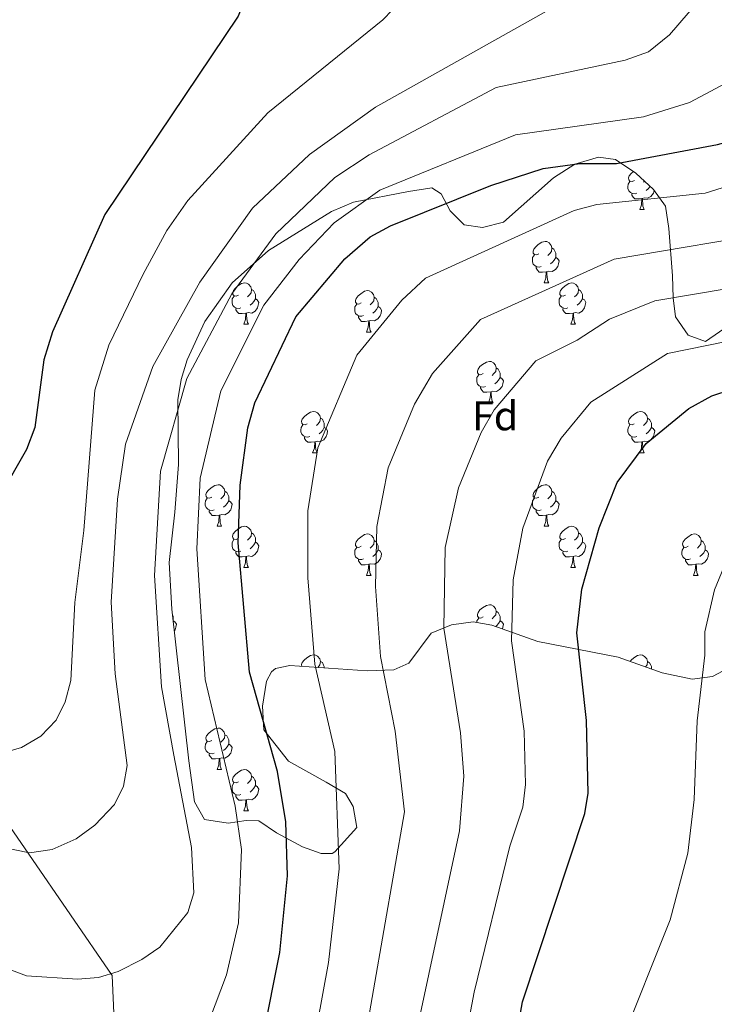
# Model space of a CAD drawing. Units: metres. Extents: x 585951 to 590444, y 4740143 to 4743170.
# Drawn here: x 587782 to 587951, y 4742213 to 4742451 of the extents above; entities that cross this region are included whole.
import ezdxf
from ezdxf.enums import TextEntityAlignment as Align

# ---------------------------------------------------------------- set-up
doc = ezdxf.new("R2010")
doc.units = ezdxf.units.M
doc.header["$MEASUREMENT"] = 0
for name, color, linetype, lineweight in [('Level 20', 19, 'Continuous', 0), ('Level 35', 92, 'Continuous', 0), ('Level 36', 19, 'Continuous', 40), ('Level 37', 92, 'Continuous', 0), ('Level 4', 36, 'Continuous', 30), ('Level 5', 36, 'Continuous', 0)]:
    doc.layers.add(name, color=color, linetype=linetype, lineweight=lineweight)
doc.styles.add('Arial', font='ARIAL.TTF', dxfattribs={"height": 0.2})

msp = doc.modelspace()

# ---------------------------------------------------------------- linework, layer by layer
at = {"layer": 'Level 20', "color": 19, "linetype": 'Continuous', "lineweight": 0, "ltscale": 0.5}
msp.add_polyline3d([(587785.13, 4742548.33, 1127.41), (587771.35, 4742485.46, 1129.48), (587764.45, 4742445.79, 1130.16), (587757.4, 4742410.88, 1130.58), (587749.91, 4742376.93, 1130.44), (587743.94, 4742353.2, 1129.75), (587736.91, 4742317.35, 1126.44), (587754.22, 4742293.27, 1123), (587804.87, 4742219.73, 1109.35), (587806.31, 4742187.04, 1105.36), (587807.17, 4742142.12, 1102.74), (587808.61, 4742094.77, 1098.19), (587809.46, 4742028.92, 1096.54), (587811.3, 4741984.25, 1094.61), (587812.15, 4741943.19, 1092.26), (587816.22, 4741838.42, 1081.52), (587798.57, 4741807.7, 1079.03), (587782.9, 4741787.34, 1073.11), (587773.59, 4741790.19, 1071.87)], dxfattribs=at)
at = {"layer": 'Level 35', "color": 92, "linetype": 'Continuous', "lineweight": 0, "ltscale": 0.5}
for points in [[(587833.94, 4742387.69, 1111.42), (587842.79, 4742395.56, 1109.08), (587858.03, 4742404.98, 1105.33), (587863.43, 4742407.2, 1104.39), (587876.73, 4742409.84, 1102.46), (587882.43, 4742410.74, 1100.53), (587884.67, 4742409.23, 1098.19), (587886.87, 4742405.13, 1096.68), (587890.25, 4742401.75, 1095.3), (587894.65, 4742401.07, 1094.61), (587899.75, 4742402.41, 1094.33), (587911.91, 4742413.12, 1097.49), (587917.1, 4742416.44, 1098.18), (587922.81, 4742418.17, 1098.74), (587926.96, 4742417.56, 1098.74), (587931.89, 4742414.27, 1096.26), (587936.17, 4742410.27, 1095.02), (587939.07, 4742406.24, 1094.1), (587939.88, 4742400.84, 1090.06), (587940.77, 4742389.36, 1085.65), (587940.93, 4742384.05, 1082.2), (587941.49, 4742379.43, 1080.3), (587944.6, 4742374.99, 1079.72), (587948.77, 4742373.47, 1080.28), (587959.24, 4742380.63, 1080.41)], [(587950.51, 4742292.25, 1070.08), (587945.55, 4742291.58, 1070.73), (587938.24, 4742293.12, 1071.73), (587927.59, 4742296.91, 1072.7), (587908.11, 4742300.77, 1075.59), (587896.94, 4742304.73, 1078.48), (587892.41, 4742305.52, 1080.46), (587887.16, 4742304.75, 1082.26), (587882.2, 4742302.79, 1083.22), (587876.83, 4742295.51, 1085.51), (587873.15, 4742293.85, 1086.48), (587866.7, 4742293.61, 1089.1), (587847.97, 4742294.88, 1093.5), (587844.47, 4742294.18, 1097.16), (587843.49, 4742293.4, 1098.6), (587842.33, 4742291.13, 1100.4), (587841.36, 4742285.09, 1101.08), (587841.65, 4742279.34, 1100.81), (587847.62, 4742271.76, 1098.47), (587856.8, 4742266.66, 1095.85), (587861.45, 4742263.89, 1093.37), (587863.28, 4742260.74, 1092.95), (587864.23, 4742255.63, 1092.95), (587858.91, 4742249.74, 1094.77), (587858.24, 4742249.36, 1095.02), (587855.53, 4742249.35, 1096.4), (587851, 4742250.95, 1097.76), (587844.73, 4742254.37, 1099.02), (587840.43, 4742257.26, 1100.95), (587837.35, 4742257.34, 1104.89), (587832.96, 4742256.71, 1107.49), (587827.25, 4742257.59, 1108.98), (587824.81, 4742261.86, 1109.49), (587823.45, 4742271.84, 1109.53), (587819.32, 4742308.6, 1107.42), (587818.72, 4742319.86, 1107.92), (587820.1, 4742332.1, 1109.9), (587820.99, 4742343.63, 1110.46), (587820.79, 4742359.33, 1110.39), (587821.63, 4742364.23, 1110.71), (587823.03, 4742369.05, 1111.15), (587827.32, 4742378.32, 1111.88), (587833.94, 4742387.69, 1111.42)], [(587955.5, 4742294.89, 1069.25), (587950.51, 4742292.25, 1070.08)]]:
    msp.add_polyline3d(points, dxfattribs=at)
at = {"layer": 'Level 36', "color": 92, "linetype": 'Continuous', "lineweight": 0}
for points in [[(587931.52, 4742412.52, 0.01), (587930.99, 4742412.26, 0.01), (587930.46, 4742412.31, 0.01), (587930.19, 4742412.68, 0.01), (587930.14, 4742413.11, 0.01), (587930.3, 4742413.63, 0.01), (587930.78, 4742414.22, 0.01), (587931.31, 4742414.67, 0.01)], [(587932.1, 4742409.44, 0.01), (587931.68, 4742409.28, 0.01), (587931.09, 4742409.34, 0.01), (587930.62, 4742409.55, 0.01), (587930.19, 4742409.98, 0.01), (587929.98, 4742410.56, 0.01), (587929.98, 4742410.98, 0.01), (587930.03, 4742411.57, 0.01), (587930.46, 4742412.26, 0.01)], [(587933.97, 4742412.33, 0.01), (587933.75, 4742412.1, 0.01)], [(587936.34, 4742410.03, 0.01), (587936.13, 4742409.39, 0.01), (587935.55, 4742408.65, 0.01), (587934.75, 4742408.17, 0.01), (587933.9, 4742408.28, 0.01), (587933.47, 4742408.15, 0.01)], [(587935.34, 4742411.05, 0.01), (587935.28, 4742410.93, 0.01), (587934.86, 4742410.45, 0.01), (587934.38, 4742410.03, 0.01)], [(587933.36, 4742408.15, 0.01), (587932.47, 4742408.06, 0.01), (587931.63, 4742408.06, 0.01), (587931.2, 4742408.49, 0.01), (587930.88, 4742408.97, 0.01), (587930.88, 4742409.28, 0.01)], [(587932.82, 4742405.46, 0.01), (587933.25, 4742406.62, 0.01), (587933.36, 4742408.15, 0.01), (587933.47, 4742408.15, 0.01), (587933.51, 4742407.56, 0.01), (587933.54, 4742406.88, 0.01), (587933.61, 4742406.26, 0.01), (587933.73, 4742405.86, 0.01), (587933.94, 4742405.46, 0.01)], [(587932.82, 4742405.46, 0.01), (587933.94, 4742405.46, 0.01)], [(587908.33, 4742394.75, 0.01), (587907.8, 4742394.49, 0.01), (587907.27, 4742394.54, 0.01), (587907, 4742394.91, 0.01), (587906.95, 4742395.34, 0.01), (587907.11, 4742395.86, 0.01), (587907.59, 4742396.45, 0.01), (587908.22, 4742396.98, 0.01), (587909.12, 4742397.57, 0.01), (587909.87, 4742397.73, 0.01), (587910.29, 4742397.67, 0.01), (587910.82, 4742397.36, 0.01), (587911.35, 4742396.77, 0.01), (587911.51, 4742396.13, 0.01), (587911.4, 4742395.28, 0.01), (587910.98, 4742394.75, 0.01), (587910.56, 4742394.33, 0.01)], [(587911.51, 4742396.13, 0.01), (587911.99, 4742395.82, 0.01), (587912.3, 4742395.18, 0.01), (587912.46, 4742394.86, 0.01), (587912.46, 4742394.28, 0.01), (587912.46, 4742393.85, 0.01), (587912.09, 4742393.16, 0.01), (587911.67, 4742392.68, 0.01), (587911.19, 4742392.26, 0.01)], [(587908.91, 4742391.67, 0.01), (587908.49, 4742391.51, 0.01), (587907.9, 4742391.57, 0.01), (587907.43, 4742391.78, 0.01), (587907, 4742392.21, 0.01), (587906.79, 4742392.79, 0.01), (587906.79, 4742393.21, 0.01), (587906.84, 4742393.8, 0.01), (587907.27, 4742394.49, 0.01)], [(587912.46, 4742393.85, 0.01), (587912.92, 4742393.6, 0.01), (587913.26, 4742392.99, 0.01), (587913.15, 4742392.26, 0.01), (587912.94, 4742391.62, 0.01), (587912.36, 4742390.88, 0.01), (587911.56, 4742390.4, 0.01), (587910.71, 4742390.51, 0.01), (587910.28, 4742390.38, 0.01)], [(587910.17, 4742390.38, 0.01), (587909.28, 4742390.29, 0.01), (587908.44, 4742390.29, 0.01), (587908.01, 4742390.72, 0.01), (587907.69, 4742391.2, 0.01), (587907.69, 4742391.51, 0.01)], [(587909.63, 4742387.69, 0.01), (587910.06, 4742388.85, 0.01), (587910.17, 4742390.38, 0.01), (587910.28, 4742390.38, 0.01), (587910.32, 4742389.79, 0.01), (587910.35, 4742389.11, 0.01), (587910.42, 4742388.49, 0.01), (587910.54, 4742388.09, 0.01), (587910.75, 4742387.69, 0.01)], [(587835.48, 4742384.72, 0.01), (587834.95, 4742384.45, 0.01), (587834.42, 4742384.51, 0.01), (587834.15, 4742384.88, 0.01), (587834.1, 4742385.31, 0.01), (587834.26, 4742385.83, 0.01), (587834.74, 4742386.42, 0.01), (587835.37, 4742386.95, 0.01), (587836.27, 4742387.53, 0.01), (587837.02, 4742387.69, 0.01), (587837.44, 4742387.64, 0.01), (587837.97, 4742387.33, 0.01), (587838.5, 4742386.74, 0.01), (587838.66, 4742386.1, 0.01), (587838.55, 4742385.25, 0.01), (587838.13, 4742384.72, 0.01), (587837.71, 4742384.29, 0.01)], [(587838.66, 4742386.1, 0.01), (587839.14, 4742385.79, 0.01), (587839.45, 4742385.15, 0.01), (587839.61, 4742384.83, 0.01), (587839.61, 4742384.25, 0.01), (587839.61, 4742383.82, 0.01), (587839.24, 4742383.13, 0.01), (587838.82, 4742382.65, 0.01), (587838.34, 4742382.23, 0.01)], [(587865.25, 4742382.81, 0.01), (587864.72, 4742382.55, 0.01), (587864.19, 4742382.6, 0.01), (587863.92, 4742382.97, 0.01), (587863.87, 4742383.4, 0.01), (587864.03, 4742383.92, 0.01), (587864.51, 4742384.51, 0.01), (587865.14, 4742385.04, 0.01), (587866.04, 4742385.63, 0.01), (587866.79, 4742385.79, 0.01), (587867.21, 4742385.73, 0.01), (587867.74, 4742385.42, 0.01), (587868.27, 4742384.83, 0.01), (587868.43, 4742384.19, 0.01), (587868.32, 4742383.34, 0.01), (587867.9, 4742382.81, 0.01), (587867.48, 4742382.39, 0.01)], [(587909.63, 4742387.69, 0.01), (587910.75, 4742387.69, 0.01)], [(587914.8, 4742384.72, 0.01), (587914.27, 4742384.45, 0.01), (587913.74, 4742384.51, 0.01), (587913.48, 4742384.88, 0.01), (587913.42, 4742385.3, 0.01), (587913.58, 4742385.82, 0.01), (587914.06, 4742386.42, 0.01), (587914.7, 4742386.95, 0.01), (587915.6, 4742387.53, 0.01), (587916.34, 4742387.69, 0.01), (587916.77, 4742387.64, 0.01), (587917.3, 4742387.32, 0.01), (587917.83, 4742386.74, 0.01), (587917.99, 4742386.1, 0.01), (587917.88, 4742385.25, 0.01), (587917.45, 4742384.72, 0.01), (587917.03, 4742384.29, 0.01)], [(587917.99, 4742386.1, 0.01), (587918.46, 4742385.78, 0.01), (587918.78, 4742385.14, 0.01), (587918.94, 4742384.82, 0.01), (587918.94, 4742384.24, 0.01), (587918.94, 4742383.82, 0.01), (587918.57, 4742383.13, 0.01), (587918.15, 4742382.65, 0.01), (587917.67, 4742382.23, 0.01)], [(587836.06, 4742381.64, 0.01), (587835.63, 4742381.48, 0.01), (587835.05, 4742381.54, 0.01), (587834.57, 4742381.75, 0.01), (587834.15, 4742382.17, 0.01), (587833.94, 4742382.76, 0.01), (587833.94, 4742383.18, 0.01), (587833.99, 4742383.77, 0.01), (587834.42, 4742384.45, 0.01)], [(587839.61, 4742383.82, 0.01), (587840.07, 4742383.57, 0.01), (587840.41, 4742382.95, 0.01), (587840.3, 4742382.23, 0.01), (587840.09, 4742381.59, 0.01), (587839.51, 4742380.85, 0.01), (587838.71, 4742380.37, 0.01), (587837.86, 4742380.47, 0.01), (587837.43, 4742380.35, 0.01)], [(587868.43, 4742384.19, 0.01), (587868.91, 4742383.88, 0.01), (587869.22, 4742383.24, 0.01), (587869.38, 4742382.92, 0.01), (587869.38, 4742382.34, 0.01), (587869.38, 4742381.91, 0.01), (587869.01, 4742381.22, 0.01), (587868.59, 4742380.74, 0.01), (587868.11, 4742380.32, 0.01)], [(587915.39, 4742381.64, 0.01), (587914.96, 4742381.48, 0.01), (587914.38, 4742381.54, 0.01), (587913.9, 4742381.75, 0.01), (587913.48, 4742382.17, 0.01), (587913.26, 4742382.76, 0.01), (587913.26, 4742383.18, 0.01), (587913.32, 4742383.76, 0.01), (587913.74, 4742384.45, 0.01)], [(587918.94, 4742383.82, 0.01), (587919.39, 4742383.57, 0.01), (587919.74, 4742382.95, 0.01), (587919.63, 4742382.23, 0.01), (587919.42, 4742381.59, 0.01), (587918.83, 4742380.85, 0.01), (587918.04, 4742380.37, 0.01), (587917.19, 4742380.47, 0.01), (587916.76, 4742380.34, 0.01)], [(587837.32, 4742380.35, 0.01), (587836.43, 4742380.26, 0.01), (587835.59, 4742380.26, 0.01), (587835.16, 4742380.69, 0.01), (587834.84, 4742381.17, 0.01), (587834.84, 4742381.48, 0.01)], [(587865.83, 4742379.73, 0.01), (587865.41, 4742379.57, 0.01), (587864.82, 4742379.63, 0.01), (587864.35, 4742379.84, 0.01), (587863.92, 4742380.27, 0.01), (587863.71, 4742380.85, 0.01), (587863.71, 4742381.27, 0.01), (587863.76, 4742381.86, 0.01), (587864.19, 4742382.55, 0.01)], [(587869.38, 4742381.91, 0.01), (587869.84, 4742381.66, 0.01), (587870.18, 4742381.05, 0.01), (587870.07, 4742380.32, 0.01), (587869.86, 4742379.68, 0.01), (587869.28, 4742378.94, 0.01), (587868.48, 4742378.46, 0.01), (587867.63, 4742378.57, 0.01), (587867.2, 4742378.44, 0.01)], [(587916.65, 4742380.34, 0.01), (587915.76, 4742380.26, 0.01), (587914.91, 4742380.26, 0.01), (587914.49, 4742380.69, 0.01), (587914.17, 4742381.16, 0.01), (587914.17, 4742381.48, 0.01)], [(587836.77, 4742377.66, 0.01), (587837.21, 4742378.82, 0.01), (587837.32, 4742380.35, 0.01), (587837.43, 4742380.35, 0.01), (587837.47, 4742379.76, 0.01), (587837.5, 4742379.07, 0.01), (587837.57, 4742378.46, 0.01), (587837.69, 4742378.06, 0.01), (587837.9, 4742377.66, 0.01)], [(587867.09, 4742378.44, 0.01), (587866.2, 4742378.35, 0.01), (587865.36, 4742378.35, 0.01), (587864.93, 4742378.78, 0.01), (587864.61, 4742379.26, 0.01), (587864.61, 4742379.57, 0.01)], [(587866.55, 4742375.75, 0.01), (587866.98, 4742376.91, 0.01), (587867.09, 4742378.44, 0.01), (587867.2, 4742378.44, 0.01), (587867.24, 4742377.85, 0.01), (587867.27, 4742377.17, 0.01), (587867.34, 4742376.55, 0.01), (587867.46, 4742376.15, 0.01), (587867.67, 4742375.75, 0.01)], [(587916.1, 4742377.66, 0.01), (587916.54, 4742378.82, 0.01), (587916.65, 4742380.34, 0.01), (587916.76, 4742380.34, 0.01), (587916.79, 4742379.76, 0.01), (587916.83, 4742379.07, 0.01), (587916.9, 4742378.46, 0.01), (587917.01, 4742378.06, 0.01), (587917.23, 4742377.66, 0.01)], [(587836.77, 4742377.66, 0.01), (587837.9, 4742377.66, 0.01)], [(587916.1, 4742377.66, 0.01), (587917.23, 4742377.66, 0.01)], [(587866.55, 4742375.75, 0.01), (587867.67, 4742375.75, 0.01)], [(587894.82, 4742365.67, 0.01), (587894.29, 4742365.41, 0.01), (587893.76, 4742365.46, 0.01), (587893.5, 4742365.83, 0.01), (587893.44, 4742366.26, 0.01), (587893.6, 4742366.78, 0.01), (587894.08, 4742367.37, 0.01), (587894.72, 4742367.9, 0.01), (587895.62, 4742368.49, 0.01), (587896.36, 4742368.65, 0.01), (587896.79, 4742368.59, 0.01), (587897.32, 4742368.28, 0.01), (587897.85, 4742367.69, 0.01), (587898.01, 4742367.05, 0.01), (587897.9, 4742366.2, 0.01), (587897.47, 4742365.67, 0.01), (587897.05, 4742365.25, 0.01)], [(587898.01, 4742367.05, 0.01), (587898.48, 4742366.74, 0.01), (587898.8, 4742366.1, 0.01), (587898.96, 4742365.78, 0.01), (587898.96, 4742365.2, 0.01), (587898.96, 4742364.77, 0.01), (587898.59, 4742364.08, 0.01), (587898.17, 4742363.6, 0.01), (587897.69, 4742363.18, 0.01)], [(587895.41, 4742362.59, 0.01), (587894.98, 4742362.43, 0.01), (587894.4, 4742362.49, 0.01), (587893.92, 4742362.7, 0.01), (587893.5, 4742363.13, 0.01), (587893.28, 4742363.71, 0.01), (587893.28, 4742364.13, 0.01), (587893.34, 4742364.72, 0.01), (587893.76, 4742365.41, 0.01)], [(587898.96, 4742364.77, 0.01), (587899.41, 4742364.52, 0.01), (587899.76, 4742363.91, 0.01), (587899.65, 4742363.18, 0.01), (587899.44, 4742362.54, 0.01), (587898.85, 4742361.8, 0.01), (587898.06, 4742361.32, 0.01), (587897.21, 4742361.43, 0.01), (587896.78, 4742361.3, 0.01)], [(587896.67, 4742361.3, 0.01), (587895.78, 4742361.21, 0.01), (587894.93, 4742361.21, 0.01), (587894.51, 4742361.64, 0.01), (587894.19, 4742362.12, 0.01), (587894.19, 4742362.43, 0.01)], [(587896.12, 4742358.61, 0.01), (587896.56, 4742359.77, 0.01), (587896.67, 4742361.3, 0.01), (587896.78, 4742361.3, 0.01), (587896.81, 4742360.71, 0.01), (587896.85, 4742360.03, 0.01), (587896.92, 4742359.41, 0.01), (587897.03, 4742359.01, 0.01), (587897.25, 4742358.61, 0.01)], [(587896.12, 4742358.61, 0.01), (587897.25, 4742358.61, 0.01)], [(587852.19, 4742353.53, 0.01), (587851.66, 4742353.27, 0.01), (587851.13, 4742353.32, 0.01), (587850.86, 4742353.69, 0.01), (587850.81, 4742354.12, 0.01), (587850.97, 4742354.64, 0.01), (587851.45, 4742355.23, 0.01), (587852.08, 4742355.76, 0.01), (587852.98, 4742356.35, 0.01), (587853.73, 4742356.51, 0.01), (587854.15, 4742356.45, 0.01), (587854.68, 4742356.14, 0.01), (587855.21, 4742355.55, 0.01), (587855.37, 4742354.91, 0.01), (587855.26, 4742354.06, 0.01), (587854.84, 4742353.53, 0.01), (587854.42, 4742353.11, 0.01)], [(587855.37, 4742354.91, 0.01), (587855.85, 4742354.6, 0.01), (587856.16, 4742353.96, 0.01), (587856.32, 4742353.64, 0.01), (587856.32, 4742353.06, 0.01), (587856.32, 4742352.63, 0.01), (587855.95, 4742351.94, 0.01), (587855.53, 4742351.46, 0.01), (587855.05, 4742351.04, 0.01)], [(587931.51, 4742353.53, 0.01), (587930.99, 4742353.27, 0.01), (587930.45, 4742353.32, 0.01), (587930.19, 4742353.69, 0.01), (587930.13, 4742354.11, 0.01), (587930.29, 4742354.63, 0.01), (587930.77, 4742355.23, 0.01), (587931.41, 4742355.76, 0.01), (587932.31, 4742356.35, 0.01), (587933.05, 4742356.51, 0.01), (587933.48, 4742356.45, 0.01), (587934.01, 4742356.13, 0.01), (587934.54, 4742355.55, 0.01), (587934.7, 4742354.91, 0.01), (587934.59, 4742354.06, 0.01), (587934.17, 4742353.53, 0.01), (587933.75, 4742353.11, 0.01)], [(587934.7, 4742354.91, 0.01), (587935.17, 4742354.59, 0.01), (587935.49, 4742353.95, 0.01), (587935.65, 4742353.63, 0.01), (587935.65, 4742353.05, 0.01), (587935.65, 4742352.63, 0.01), (587935.28, 4742351.94, 0.01), (587934.86, 4742351.46, 0.01), (587934.38, 4742351.04, 0.01)], [(587852.77, 4742350.45, 0.01), (587852.35, 4742350.29, 0.01), (587851.76, 4742350.35, 0.01), (587851.29, 4742350.56, 0.01), (587850.86, 4742350.99, 0.01), (587850.65, 4742351.57, 0.01), (587850.65, 4742351.99, 0.01), (587850.7, 4742352.58, 0.01), (587851.13, 4742353.27, 0.01)], [(587856.32, 4742352.63, 0.01), (587856.78, 4742352.38, 0.01), (587857.12, 4742351.77, 0.01), (587857.01, 4742351.04, 0.01), (587856.8, 4742350.4, 0.01), (587856.22, 4742349.66, 0.01), (587855.42, 4742349.18, 0.01), (587854.57, 4742349.29, 0.01), (587854.14, 4742349.16, 0.01)], [(587932.1, 4742350.45, 0.01), (587931.67, 4742350.29, 0.01), (587931.09, 4742350.35, 0.01), (587930.61, 4742350.56, 0.01), (587930.19, 4742350.99, 0.01), (587929.97, 4742351.57, 0.01), (587929.97, 4742351.99, 0.01), (587930.03, 4742352.57, 0.01), (587930.45, 4742353.27, 0.01)], [(587935.65, 4742352.63, 0.01), (587936.11, 4742352.38, 0.01), (587936.45, 4742351.77, 0.01), (587936.34, 4742351.04, 0.01), (587936.13, 4742350.4, 0.01), (587935.55, 4742349.66, 0.01), (587934.75, 4742349.18, 0.01), (587933.9, 4742349.29, 0.01), (587933.47, 4742349.15, 0.01)], [(587854.03, 4742349.16, 0.01), (587853.14, 4742349.07, 0.01), (587852.3, 4742349.07, 0.01), (587851.87, 4742349.5, 0.01), (587851.55, 4742349.98, 0.01), (587851.55, 4742350.29, 0.01)], [(587933.36, 4742349.15, 0.01), (587932.47, 4742349.07, 0.01), (587931.63, 4742349.07, 0.01), (587931.2, 4742349.5, 0.01), (587930.88, 4742349.97, 0.01), (587930.88, 4742350.29, 0.01)], [(587853.49, 4742346.47, 0.01), (587853.92, 4742347.63, 0.01), (587854.03, 4742349.16, 0.01), (587854.14, 4742349.16, 0.01), (587854.18, 4742348.57, 0.01), (587854.21, 4742347.89, 0.01), (587854.28, 4742347.27, 0.01), (587854.4, 4742346.87, 0.01), (587854.61, 4742346.47, 0.01)], [(587932.81, 4742346.47, 0.01), (587933.25, 4742347.63, 0.01), (587933.36, 4742349.15, 0.01), (587933.47, 4742349.15, 0.01), (587933.51, 4742348.57, 0.01), (587933.54, 4742347.89, 0.01), (587933.61, 4742347.27, 0.01), (587933.73, 4742346.87, 0.01), (587933.94, 4742346.47, 0.01)], [(587853.49, 4742346.47, 0.01), (587854.61, 4742346.47, 0.01)], [(587932.81, 4742346.47, 0.01), (587933.94, 4742346.47, 0.01)], [(587829, 4742335.76, 0.01), (587828.47, 4742335.5, 0.01), (587827.94, 4742335.55, 0.01), (587827.67, 4742335.92, 0.01), (587827.62, 4742336.35, 0.01), (587827.78, 4742336.87, 0.01), (587828.26, 4742337.46, 0.01), (587828.89, 4742337.99, 0.01), (587829.79, 4742338.58, 0.01), (587830.54, 4742338.74, 0.01), (587830.97, 4742338.68, 0.01), (587831.49, 4742338.37, 0.01), (587832.03, 4742337.78, 0.01), (587832.19, 4742337.14, 0.01), (587832.07, 4742336.29, 0.01), (587831.65, 4742335.76, 0.01), (587831.23, 4742335.34, 0.01)], [(587908.33, 4742335.76, 0.01), (587907.8, 4742335.5, 0.01), (587907.27, 4742335.55, 0.01), (587907, 4742335.92, 0.01), (587906.95, 4742336.35, 0.01), (587907.11, 4742336.87, 0.01), (587907.59, 4742337.46, 0.01), (587908.22, 4742337.99, 0.01), (587909.12, 4742338.58, 0.01), (587909.87, 4742338.74, 0.01), (587910.29, 4742338.68, 0.01), (587910.82, 4742338.37, 0.01), (587911.35, 4742337.78, 0.01), (587911.51, 4742337.14, 0.01), (587911.4, 4742336.29, 0.01), (587910.98, 4742335.76, 0.01), (587910.56, 4742335.34, 0.01)], [(587829.59, 4742332.68, 0.01), (587829.16, 4742332.52, 0.01), (587828.57, 4742332.58, 0.01), (587828.1, 4742332.79, 0.01), (587827.67, 4742333.22, 0.01), (587827.46, 4742333.8, 0.01), (587827.46, 4742334.22, 0.01), (587827.51, 4742334.81, 0.01), (587827.94, 4742335.5, 0.01)], [(587832.19, 4742337.14, 0.01), (587832.66, 4742336.83, 0.01), (587832.97, 4742336.19, 0.01), (587833.13, 4742335.87, 0.01), (587833.13, 4742335.29, 0.01), (587833.13, 4742334.86, 0.01), (587832.77, 4742334.17, 0.01), (587832.35, 4742333.69, 0.01), (587831.87, 4742333.27, 0.01)], [(587908.91, 4742332.68, 0.01), (587908.49, 4742332.52, 0.01), (587907.9, 4742332.58, 0.01), (587907.43, 4742332.79, 0.01), (587907, 4742333.22, 0.01), (587906.79, 4742333.8, 0.01), (587906.79, 4742334.22, 0.01), (587906.84, 4742334.81, 0.01), (587907.27, 4742335.5, 0.01)], [(587911.51, 4742337.14, 0.01), (587911.99, 4742336.83, 0.01), (587912.3, 4742336.19, 0.01), (587912.46, 4742335.87, 0.01), (587912.46, 4742335.29, 0.01), (587912.46, 4742334.86, 0.01), (587912.09, 4742334.17, 0.01), (587911.67, 4742333.69, 0.01), (587911.19, 4742333.27, 0.01)], [(587833.13, 4742334.86, 0.01), (587833.59, 4742334.61, 0.01), (587833.93, 4742334, 0.01), (587833.83, 4742333.27, 0.01), (587833.61, 4742332.63, 0.01), (587833.03, 4742331.89, 0.01), (587832.23, 4742331.41, 0.01), (587831.39, 4742331.52, 0.01), (587830.95, 4742331.39, 0.01)], [(587912.46, 4742334.86, 0.01), (587912.92, 4742334.61, 0.01), (587913.26, 4742334, 0.01), (587913.15, 4742333.27, 0.01), (587912.94, 4742332.63, 0.01), (587912.36, 4742331.89, 0.01), (587911.56, 4742331.41, 0.01), (587910.71, 4742331.52, 0.01), (587910.28, 4742331.39, 0.01)], [(587830.85, 4742331.39, 0.01), (587829.95, 4742331.3, 0.01), (587829.11, 4742331.3, 0.01), (587828.69, 4742331.73, 0.01), (587828.37, 4742332.21, 0.01), (587828.37, 4742332.52, 0.01)], [(587830.3, 4742328.7, 0.01), (587830.73, 4742329.86, 0.01), (587830.85, 4742331.39, 0.01), (587830.95, 4742331.39, 0.01), (587830.99, 4742330.8, 0.01), (587831.02, 4742330.12, 0.01), (587831.09, 4742329.5, 0.01), (587831.21, 4742329.1, 0.01), (587831.42, 4742328.7, 0.01)], [(587910.17, 4742331.39, 0.01), (587909.28, 4742331.3, 0.01), (587908.44, 4742331.3, 0.01), (587908.01, 4742331.73, 0.01), (587907.69, 4742332.21, 0.01), (587907.69, 4742332.52, 0.01)], [(587909.63, 4742328.7, 0.01), (587910.06, 4742329.86, 0.01), (587910.17, 4742331.39, 0.01), (587910.28, 4742331.39, 0.01), (587910.32, 4742330.8, 0.01), (587910.35, 4742330.12, 0.01), (587910.42, 4742329.5, 0.01), (587910.54, 4742329.1, 0.01), (587910.75, 4742328.7, 0.01)], [(587830.3, 4742328.7, 0.01), (587831.42, 4742328.7, 0.01)], [(587835.47, 4742325.73, 0.01), (587834.94, 4742325.46, 0.01), (587834.41, 4742325.52, 0.01), (587834.15, 4742325.89, 0.01), (587834.09, 4742326.31, 0.01), (587834.25, 4742326.83, 0.01), (587834.73, 4742327.43, 0.01), (587835.37, 4742327.96, 0.01), (587836.27, 4742328.54, 0.01), (587837.01, 4742328.7, 0.01), (587837.44, 4742328.65, 0.01), (587837.97, 4742328.33, 0.01), (587838.5, 4742327.75, 0.01), (587838.66, 4742327.11, 0.01), (587838.55, 4742326.26, 0.01), (587838.12, 4742325.73, 0.01), (587837.7, 4742325.3, 0.01)], [(587909.63, 4742328.7, 0.01), (587910.75, 4742328.7, 0.01)], [(587914.8, 4742325.73, 0.01), (587914.27, 4742325.46, 0.01), (587913.74, 4742325.52, 0.01), (587913.48, 4742325.89, 0.01), (587913.42, 4742326.31, 0.01), (587913.58, 4742326.83, 0.01), (587914.06, 4742327.43, 0.01), (587914.7, 4742327.96, 0.01), (587915.6, 4742328.54, 0.01), (587916.34, 4742328.7, 0.01), (587916.77, 4742328.65, 0.01), (587917.3, 4742328.33, 0.01), (587917.83, 4742327.75, 0.01), (587917.99, 4742327.11, 0.01), (587917.88, 4742326.26, 0.01), (587917.45, 4742325.73, 0.01), (587917.03, 4742325.3, 0.01)], [(587838.66, 4742327.11, 0.01), (587839.13, 4742326.79, 0.01), (587839.45, 4742326.15, 0.01), (587839.61, 4742325.83, 0.01), (587839.61, 4742325.25, 0.01), (587839.61, 4742324.83, 0.01), (587839.24, 4742324.14, 0.01), (587838.82, 4742323.66, 0.01), (587838.34, 4742323.24, 0.01)], [(587865.25, 4742323.82, 0.01), (587864.72, 4742323.56, 0.01), (587864.19, 4742323.61, 0.01), (587863.92, 4742323.98, 0.01), (587863.87, 4742324.41, 0.01), (587864.03, 4742324.93, 0.01), (587864.51, 4742325.52, 0.01), (587865.14, 4742326.05, 0.01), (587866.04, 4742326.64, 0.01), (587866.79, 4742326.8, 0.01), (587867.21, 4742326.74, 0.01), (587867.74, 4742326.43, 0.01), (587868.27, 4742325.84, 0.01), (587868.43, 4742325.2, 0.01), (587868.32, 4742324.35, 0.01), (587867.9, 4742323.82, 0.01), (587867.48, 4742323.4, 0.01)], [(587917.99, 4742327.11, 0.01), (587918.46, 4742326.79, 0.01), (587918.78, 4742326.15, 0.01), (587918.94, 4742325.83, 0.01), (587918.94, 4742325.25, 0.01), (587918.94, 4742324.83, 0.01), (587918.57, 4742324.14, 0.01), (587918.15, 4742323.66, 0.01), (587917.67, 4742323.24, 0.01)], [(587944.57, 4742323.82, 0.01), (587944.04, 4742323.56, 0.01), (587943.51, 4742323.61, 0.01), (587943.25, 4742323.98, 0.01), (587943.19, 4742324.41, 0.01), (587943.35, 4742324.93, 0.01), (587943.83, 4742325.52, 0.01), (587944.47, 4742326.05, 0.01), (587945.37, 4742326.64, 0.01), (587946.11, 4742326.8, 0.01), (587946.54, 4742326.74, 0.01), (587947.07, 4742326.43, 0.01), (587947.6, 4742325.84, 0.01), (587947.76, 4742325.2, 0.01), (587947.65, 4742324.35, 0.01), (587947.22, 4742323.82, 0.01), (587946.8, 4742323.4, 0.01)], [(587836.06, 4742322.65, 0.01), (587835.63, 4742322.49, 0.01), (587835.05, 4742322.55, 0.01), (587834.57, 4742322.76, 0.01), (587834.15, 4742323.18, 0.01), (587833.93, 4742323.77, 0.01), (587833.93, 4742324.19, 0.01), (587833.99, 4742324.77, 0.01), (587834.41, 4742325.46, 0.01)], [(587839.61, 4742324.83, 0.01), (587840.06, 4742324.58, 0.01), (587840.41, 4742323.96, 0.01), (587840.3, 4742323.24, 0.01), (587840.09, 4742322.6, 0.01), (587839.5, 4742321.86, 0.01), (587838.71, 4742321.38, 0.01), (587837.86, 4742321.48, 0.01), (587837.43, 4742321.35, 0.01)], [(587865.83, 4742320.74, 0.01), (587865.41, 4742320.58, 0.01), (587864.82, 4742320.64, 0.01), (587864.35, 4742320.85, 0.01), (587863.92, 4742321.28, 0.01), (587863.71, 4742321.86, 0.01), (587863.71, 4742322.28, 0.01), (587863.76, 4742322.87, 0.01), (587864.19, 4742323.56, 0.01)], [(587868.43, 4742325.2, 0.01), (587868.91, 4742324.89, 0.01), (587869.22, 4742324.25, 0.01), (587869.38, 4742323.93, 0.01), (587869.38, 4742323.35, 0.01), (587869.38, 4742322.92, 0.01), (587869.01, 4742322.23, 0.01), (587868.59, 4742321.75, 0.01), (587868.11, 4742321.33, 0.01)], [(587915.39, 4742322.65, 0.01), (587914.96, 4742322.49, 0.01), (587914.38, 4742322.55, 0.01), (587913.9, 4742322.76, 0.01), (587913.48, 4742323.18, 0.01), (587913.26, 4742323.77, 0.01), (587913.26, 4742324.19, 0.01), (587913.32, 4742324.77, 0.01), (587913.74, 4742325.46, 0.01)], [(587918.94, 4742324.83, 0.01), (587919.39, 4742324.58, 0.01), (587919.74, 4742323.96, 0.01), (587919.63, 4742323.24, 0.01), (587919.42, 4742322.6, 0.01), (587918.83, 4742321.86, 0.01), (587918.04, 4742321.38, 0.01), (587917.19, 4742321.48, 0.01), (587916.76, 4742321.35, 0.01)], [(587945.16, 4742320.74, 0.01), (587944.73, 4742320.58, 0.01), (587944.15, 4742320.64, 0.01), (587943.67, 4742320.85, 0.01), (587943.25, 4742321.28, 0.01), (587943.03, 4742321.86, 0.01), (587943.03, 4742322.28, 0.01), (587943.09, 4742322.87, 0.01), (587943.51, 4742323.56, 0.01)], [(587947.76, 4742325.2, 0.01), (587948.23, 4742324.89, 0.01), (587948.55, 4742324.25, 0.01), (587948.71, 4742323.93, 0.01), (587948.71, 4742323.35, 0.01), (587948.71, 4742322.92, 0.01), (587948.34, 4742322.23, 0.01), (587947.92, 4742321.75, 0.01), (587947.44, 4742321.33, 0.01)], [(587837.32, 4742321.35, 0.01), (587836.43, 4742321.27, 0.01), (587835.58, 4742321.27, 0.01), (587835.16, 4742321.7, 0.01), (587834.84, 4742322.17, 0.01), (587834.84, 4742322.49, 0.01)], [(587836.77, 4742318.67, 0.01), (587837.21, 4742319.83, 0.01), (587837.32, 4742321.35, 0.01), (587837.43, 4742321.35, 0.01), (587837.46, 4742320.77, 0.01), (587837.5, 4742320.08, 0.01), (587837.57, 4742319.47, 0.01), (587837.68, 4742319.07, 0.01), (587837.9, 4742318.67, 0.01)], [(587869.38, 4742322.92, 0.01), (587869.84, 4742322.67, 0.01), (587870.18, 4742322.06, 0.01), (587870.07, 4742321.33, 0.01), (587869.86, 4742320.69, 0.01), (587869.28, 4742319.95, 0.01), (587868.48, 4742319.47, 0.01), (587867.63, 4742319.58, 0.01), (587867.2, 4742319.45, 0.01)], [(587916.65, 4742321.35, 0.01), (587915.76, 4742321.27, 0.01), (587914.91, 4742321.27, 0.01), (587914.49, 4742321.7, 0.01), (587914.17, 4742322.17, 0.01), (587914.17, 4742322.49, 0.01)], [(587916.1, 4742318.67, 0.01), (587916.54, 4742319.83, 0.01), (587916.65, 4742321.35, 0.01), (587916.76, 4742321.35, 0.01), (587916.79, 4742320.77, 0.01), (587916.83, 4742320.08, 0.01), (587916.9, 4742319.47, 0.01), (587917.01, 4742319.07, 0.01), (587917.23, 4742318.67, 0.01)], [(587948.71, 4742322.92, 0.01), (587949.16, 4742322.67, 0.01), (587949.51, 4742322.06, 0.01), (587949.4, 4742321.33, 0.01), (587949.19, 4742320.69, 0.01), (587948.6, 4742319.95, 0.01), (587947.81, 4742319.47, 0.01), (587946.96, 4742319.58, 0.01), (587946.53, 4742319.45, 0.01)], [(587867.09, 4742319.45, 0.01), (587866.2, 4742319.36, 0.01), (587865.36, 4742319.36, 0.01), (587864.93, 4742319.79, 0.01), (587864.61, 4742320.27, 0.01), (587864.61, 4742320.58, 0.01)], [(587866.55, 4742316.76, 0.01), (587866.98, 4742317.92, 0.01), (587867.09, 4742319.45, 0.01), (587867.2, 4742319.45, 0.01), (587867.24, 4742318.86, 0.01), (587867.27, 4742318.18, 0.01), (587867.34, 4742317.56, 0.01), (587867.46, 4742317.16, 0.01), (587867.67, 4742316.76, 0.01)], [(587946.42, 4742319.45, 0.01), (587945.53, 4742319.36, 0.01), (587944.68, 4742319.36, 0.01), (587944.26, 4742319.79, 0.01), (587943.94, 4742320.27, 0.01), (587943.94, 4742320.58, 0.01)], [(587945.87, 4742316.76, 0.01), (587946.31, 4742317.92, 0.01), (587946.42, 4742319.45, 0.01), (587946.53, 4742319.45, 0.01), (587946.56, 4742318.86, 0.01), (587946.6, 4742318.18, 0.01), (587946.67, 4742317.56, 0.01), (587946.78, 4742317.16, 0.01), (587947, 4742316.76, 0.01)], [(587836.77, 4742318.67, 0.01), (587837.9, 4742318.67, 0.01)], [(587866.55, 4742316.76, 0.01), (587867.67, 4742316.76, 0.01)], [(587916.1, 4742318.67, 0.01), (587917.23, 4742318.67, 0.01)], [(587945.87, 4742316.76, 0.01), (587947, 4742316.76, 0.01)], [(587894.82, 4742306.68, 0.01), (587894.29, 4742306.41, 0.01), (587893.76, 4742306.47, 0.01), (587893.5, 4742306.84, 0.01), (587893.44, 4742307.26, 0.01), (587893.6, 4742307.78, 0.01), (587894.08, 4742308.38, 0.01), (587894.72, 4742308.91, 0.01), (587895.62, 4742309.49, 0.01), (587896.36, 4742309.65, 0.01), (587896.79, 4742309.6, 0.01), (587897.32, 4742309.28, 0.01), (587897.85, 4742308.7, 0.01), (587898.01, 4742308.06, 0.01), (587897.9, 4742307.21, 0.01), (587897.47, 4742306.68, 0.01), (587897.05, 4742306.25, 0.01)], [(587819.49, 4742307.07, 0.01), (587819.63, 4742306.79, 0.01), (587819.63, 4742306.21, 0.01), (587819.63, 4742305.8, 0.01)], [(587898.01, 4742308.06, 0.01), (587898.48, 4742307.74, 0.01), (587898.8, 4742307.1, 0.01), (587898.96, 4742306.78, 0.01), (587898.96, 4742306.2, 0.01), (587898.96, 4742305.78, 0.01), (587898.59, 4742305.09, 0.01), (587898.17, 4742304.61, 0.01), (587897.91, 4742304.39, 0.01)], [(587819.63, 4742305.78, 0.01), (587820.09, 4742305.53, 0.01), (587820.43, 4742304.91, 0.01), (587820.32, 4742304.19, 0.01), (587820.11, 4742303.55, 0.01), (587819.91, 4742303.3, 0.01)], [(587893.3, 4742305.37, 0.01), (587893.34, 4742305.72, 0.01), (587893.76, 4742306.41, 0.01)], [(587898.96, 4742305.78, 0.01), (587899.41, 4742305.53, 0.01), (587899.76, 4742304.91, 0.01), (587899.65, 4742304.19, 0.01), (587899.53, 4742303.81, 0.01)], [(587850.87, 4742294.68, 0.01), (587850.86, 4742294.7, 0.01), (587850.81, 4742295.13, 0.01), (587850.97, 4742295.65, 0.01), (587851.45, 4742296.24, 0.01), (587852.08, 4742296.77, 0.01), (587852.98, 4742297.35, 0.01), (587853.73, 4742297.51, 0.01), (587854.15, 4742297.46, 0.01), (587854.68, 4742297.15, 0.01), (587855.21, 4742296.56, 0.01), (587855.37, 4742295.92, 0.01), (587855.26, 4742295.07, 0.01), (587854.84, 4742294.54, 0.01), (587854.72, 4742294.42, 0.01)], [(587930.49, 4742295.88, 0.01), (587930.77, 4742296.24, 0.01), (587931.41, 4742296.77, 0.01), (587932.31, 4742297.35, 0.01), (587933.05, 4742297.51, 0.01), (587933.48, 4742297.46, 0.01), (587934.01, 4742297.14, 0.01), (587934.54, 4742296.56, 0.01), (587934.7, 4742295.92, 0.01), (587934.59, 4742295.07, 0.01), (587934.19, 4742294.57, 0.01)], [(587855.37, 4742295.92, 0.01), (587855.85, 4742295.61, 0.01), (587856.16, 4742294.97, 0.01), (587856.32, 4742294.65, 0.01), (587856.32, 4742294.31, 0.01)], [(587934.7, 4742295.92, 0.01), (587935.17, 4742295.6, 0.01), (587935.49, 4742294.96, 0.01), (587935.65, 4742294.64, 0.01), (587935.65, 4742294.06, 0.01), (587935.65, 4742294.05, 0.01)], [(587829, 4742276.77, 0.01), (587828.47, 4742276.51, 0.01), (587827.94, 4742276.56, 0.01), (587827.67, 4742276.93, 0.01), (587827.62, 4742277.36, 0.01), (587827.78, 4742277.88, 0.01), (587828.26, 4742278.47, 0.01), (587828.89, 4742279, 0.01), (587829.79, 4742279.59, 0.01), (587830.54, 4742279.75, 0.01), (587830.96, 4742279.69, 0.01), (587831.49, 4742279.38, 0.01), (587832.02, 4742278.79, 0.01), (587832.18, 4742278.15, 0.01), (587832.07, 4742277.3, 0.01), (587831.65, 4742276.77, 0.01), (587831.23, 4742276.35, 0.01)], [(587829.58, 4742273.69, 0.01), (587829.16, 4742273.53, 0.01), (587828.57, 4742273.59, 0.01), (587828.1, 4742273.8, 0.01), (587827.67, 4742274.23, 0.01), (587827.46, 4742274.81, 0.01), (587827.46, 4742275.23, 0.01), (587827.51, 4742275.82, 0.01), (587827.94, 4742276.51, 0.01)], [(587833.13, 4742275.87, 0.01), (587833.59, 4742275.62, 0.01), (587833.93, 4742275.01, 0.01), (587833.82, 4742274.28, 0.01), (587833.61, 4742273.64, 0.01), (587833.03, 4742272.9, 0.01), (587832.23, 4742272.42, 0.01), (587831.38, 4742272.53, 0.01), (587830.95, 4742272.4, 0.01)], [(587832.18, 4742278.15, 0.01), (587832.66, 4742277.84, 0.01), (587832.97, 4742277.2, 0.01), (587833.13, 4742276.88, 0.01), (587833.13, 4742276.3, 0.01), (587833.13, 4742275.87, 0.01), (587832.76, 4742275.18, 0.01), (587832.34, 4742274.7, 0.01), (587831.86, 4742274.28, 0.01)], [(587830.84, 4742272.4, 0.01), (587829.95, 4742272.31, 0.01), (587829.11, 4742272.31, 0.01), (587828.68, 4742272.74, 0.01), (587828.36, 4742273.22, 0.01), (587828.36, 4742273.53, 0.01)], [(587830.3, 4742269.71, 0.01), (587830.73, 4742270.87, 0.01), (587830.84, 4742272.4, 0.01), (587830.95, 4742272.4, 0.01), (587830.99, 4742271.81, 0.01), (587831.02, 4742271.13, 0.01), (587831.09, 4742270.51, 0.01), (587831.21, 4742270.11, 0.01), (587831.42, 4742269.71, 0.01)], [(587830.3, 4742269.71, 0.01), (587831.42, 4742269.71, 0.01)], [(587835.47, 4742266.74, 0.01), (587834.94, 4742266.47, 0.01), (587834.41, 4742266.53, 0.01), (587834.15, 4742266.9, 0.01), (587834.09, 4742267.32, 0.01), (587834.25, 4742267.84, 0.01), (587834.73, 4742268.44, 0.01), (587835.37, 4742268.97, 0.01), (587836.27, 4742269.55, 0.01), (587837.01, 4742269.71, 0.01), (587837.44, 4742269.66, 0.01), (587837.97, 4742269.34, 0.01), (587838.5, 4742268.76, 0.01), (587838.66, 4742268.12, 0.01), (587838.55, 4742267.27, 0.01), (587838.12, 4742266.74, 0.01), (587837.7, 4742266.31, 0.01)], [(587836.06, 4742263.66, 0.01), (587835.63, 4742263.5, 0.01), (587835.05, 4742263.56, 0.01), (587834.57, 4742263.77, 0.01), (587834.15, 4742264.19, 0.01), (587833.93, 4742264.78, 0.01), (587833.93, 4742265.2, 0.01), (587833.99, 4742265.78, 0.01), (587834.41, 4742266.47, 0.01)], [(587838.66, 4742268.12, 0.01), (587839.13, 4742267.8, 0.01), (587839.45, 4742267.16, 0.01), (587839.61, 4742266.84, 0.01), (587839.61, 4742266.26, 0.01), (587839.61, 4742265.84, 0.01), (587839.24, 4742265.15, 0.01), (587838.82, 4742264.67, 0.01), (587838.34, 4742264.25, 0.01)], [(587839.61, 4742265.84, 0.01), (587840.06, 4742265.59, 0.01), (587840.41, 4742264.97, 0.01), (587840.3, 4742264.25, 0.01), (587840.09, 4742263.61, 0.01), (587839.5, 4742262.87, 0.01), (587838.71, 4742262.39, 0.01), (587837.86, 4742262.49, 0.01), (587837.43, 4742262.36, 0.01)], [(587837.32, 4742262.36, 0.01), (587836.43, 4742262.28, 0.01), (587835.58, 4742262.28, 0.01), (587835.16, 4742262.71, 0.01), (587834.84, 4742263.18, 0.01), (587834.84, 4742263.5, 0.01)], [(587836.77, 4742259.68, 0.01), (587837.21, 4742260.84, 0.01), (587837.32, 4742262.36, 0.01), (587837.43, 4742262.36, 0.01), (587837.46, 4742261.78, 0.01), (587837.5, 4742261.09, 0.01), (587837.57, 4742260.48, 0.01), (587837.68, 4742260.08, 0.01), (587837.9, 4742259.68, 0.01)], [(587836.77, 4742259.68, 0.01), (587837.9, 4742259.68, 0.01)]]:
    msp.add_polyline3d(points, dxfattribs=at)
at = {"layer": 'Level 4', "color": 36, "linetype": 'Continuous', "lineweight": 30}
for points in [[(587779.47, 4742570.52, 1125.01), (587799.43, 4742556.14, 1125.01), (587824.82, 4742541.54, 1125.01), (587833.95, 4742532.67, 1125.01), (587841.92, 4742519.44, 1125.01), (587846.38, 4742490.61, 1125.01), (587846.35, 4742484.02, 1125.01), (587844.23, 4742474.01, 1125.01), (587835.39, 4742452.34, 1125.01), (587803.11, 4742404.27, 1125.01), (587790.4, 4742375.83, 1125.01), (587788.31, 4742369.02, 1125.01), (587786.07, 4742352.59, 1125.01), (587784.09, 4742347.32, 1125.01), (587765.36, 4742314.54, 1125.01)], [(587837.73, 4742352.57, 1100.01), (587839.48, 4742358.56, 1100.01), (587849.44, 4742379.44, 1100.01), (587861.31, 4742393.5, 1100.01), (587867.46, 4742398.8, 1100.01), (587872.4, 4742401.52, 1100.01), (587896.74, 4742411.25, 1100.01), (587909.38, 4742415.43, 1100.01), (587918.28, 4742416.58, 1100.01), (587927.18, 4742416.58, 1100.01), (587951.66, 4742421.21, 1100.01), (587966.15, 4742425.11, 1100.01), (587986.58, 4742433.01, 1100.01), (587987.73, 4742433.75, 1100.01)], [(587902.29, 4742201.6, 1075.01), (587904.43, 4742213.37, 1075.01), (587919.49, 4742259.04, 1075.01), (587920.35, 4742263.96, 1075.01), (587919.92, 4742281.59, 1075.01), (587917.6, 4742302.82, 1075.01), (587918.77, 4742313.46, 1075.01), (587922.97, 4742328.27, 1075.01), (587927.36, 4742339.29, 1075.01), (587934.37, 4742348.77, 1075.01), (587944.73, 4742357.24, 1075.01), (587950.33, 4742360.27, 1075.01), (587955.23, 4742361.88, 1075.01)], [(587766.02, 4742166.36, 1100.01), (587787.25, 4742133.08, 1100.01), (587791.06, 4742129.85, 1100.01), (587796.38, 4742126.81, 1100.01), (587802.29, 4742125.7, 1100.01), (587808.83, 4742126.41, 1100.01), (587814.61, 4742129.02, 1100.01), (587818.29, 4742132.41, 1100.01), (587823.75, 4742139.64, 1100.01), (587829.09, 4742151.46, 1100.01), (587837.48, 4742184.8, 1100.01), (587845.54, 4742225.31, 1100.01), (587847.41, 4742243.89, 1100.01), (587846.99, 4742257.02, 1100.01), (587844.93, 4742269.24, 1100.01), (587838.17, 4742293.3, 1100.01), (587835.46, 4742324.67, 1100.01), (587835.9, 4742338.67, 1100.01), (587837.73, 4742352.57, 1100.01)]]:
    msp.add_polyline3d(points, dxfattribs=at)
at = {"layer": 'Level 5', "color": 36, "linetype": 'Continuous', "lineweight": 0}
for points in [[(587879.93, 4742461.22, 1120.01), (587870.55, 4742451.43, 1120.01), (587842.61, 4742428.87, 1120.01), (587823.22, 4742407.61, 1120.01), (587818.09, 4742400.41, 1120.01), (587812.4, 4742389.79, 1120.01), (587804.09, 4742372.6, 1120.01), (587800.67, 4742361.69, 1120.01), (587798.01, 4742327.66, 1120.01), (587795.82, 4742310.23, 1120.01), (587794.87, 4742291.31, 1120.01), (587793.5, 4742286.13, 1120.01), (587791.26, 4742281.67, 1120.01), (587787.56, 4742277.79, 1120.01), (587782.88, 4742275.03, 1120.01), (587776.96, 4742273.31, 1120.01)], [(587863.27, 4742187.49, 1090.01), (587875.73, 4742259.46, 1090.01), (587873.53, 4742278.97, 1090.01), (587869.94, 4742297.11, 1090.01), (587868.72, 4742314.06, 1090.01), (587869.04, 4742328.59, 1090.01), (587871.83, 4742342.85, 1090.01), (587878.18, 4742358.31, 1090.01), (587882.54, 4742365.67, 1090.01), (587894.22, 4742378.79, 1090.01), (587926.63, 4742393.43, 1090.01), (587967.79, 4742400.38, 1090.01), (588014.67, 4742406.02, 1090.01), (588041.68, 4742413.38, 1090.01), (588047.32, 4742414.11, 1090.01), (588056.93, 4742412.39, 1090.01), (588059.92, 4742415.47, 1090.01), (588059.94, 4742417.97, 1090.01), (588064.26, 4742427.93, 1090.01), (588066.85, 4742438.33, 1090.01), (588065.49, 4742448.8, 1090.01), (588062.97, 4742459.77, 1090.01)], [(587947.05, 4742455.93, 1110.01), (587940.07, 4742447.83, 1110.01), (587934.98, 4742443.67, 1110.01), (587929.33, 4742441.68, 1110.01), (587898.03, 4742435.02, 1110.01), (587867.22, 4742418.74, 1110.01), (587858.91, 4742413.18, 1110.01), (587844.56, 4742399.55, 1110.01), (587833.91, 4742385.03, 1110.01), (587822.95, 4742364.48, 1110.01), (587816.6, 4742342, 1110.01), (587815.14, 4742316.72, 1110.01), (587816.79, 4742289.74, 1110.01), (587819.82, 4742273.15, 1110.01), (587824.11, 4742250.81, 1110.01), (587824.71, 4742239.83, 1110.01), (587823.24, 4742235.03, 1110.01), (587816.41, 4742226.66, 1110.01), (587812.09, 4742223.67, 1110.01), (587806.35, 4742220.73, 1110.01), (587801.57, 4742219.27, 1110.01), (587796.42, 4742218.88, 1110.01), (587784.06, 4742219.71, 1110.01), (587773.5, 4742223.63, 1110.01)], [(587774.09, 4742251.7, 1115.01), (587784.83, 4742249.48, 1115.01), (587790.33, 4742250.31, 1115.01), (587796.12, 4742252.86, 1115.01), (587800.63, 4742256.19, 1115.01), (587805.44, 4742261.19, 1115.01), (587807.63, 4742265.68, 1115.01), (587808.52, 4742270.66, 1115.01), (587805.57, 4742292.93, 1115.01), (587804.65, 4742310.31, 1115.01), (587806.13, 4742335.22, 1115.01), (587808.13, 4742348.56, 1115.01), (587814.69, 4742367.44, 1115.01), (587826.15, 4742387.83, 1115.01), (587838.9, 4742405.78, 1115.01), (587852.72, 4742418.81, 1115.01), (587868.7, 4742430.26, 1115.01), (587913.55, 4742455.36, 1115.01)], [(587979.75, 4742452.75, 1105.01), (587975.3, 4742447.54, 1105.01), (587944.93, 4742431.39, 1105.01), (587933.75, 4742427.95, 1105.01), (587902.71, 4742423.53, 1105.01), (587869.81, 4742410.13, 1105.01), (587858.72, 4742402.25, 1105.01), (587850.23, 4742393.31, 1105.01), (587841.67, 4742382.23, 1105.01), (587831.21, 4742361.52, 1105.01), (587826.23, 4742340.33, 1105.01), (587825.39, 4742323.19, 1105.01), (587827.45, 4742291.51, 1105.01), (587834.72, 4742260.85, 1105.01), (587836.27, 4742250.31, 1105.01), (587835.47, 4742232.53, 1105.01), (587832.57, 4742219.93, 1105.01), (587827.09, 4742205.4, 1105.01)], [(587916.9, 4742405.19, 1095.01), (587922.39, 4742406.68, 1095.01), (587948.69, 4742409.41, 1095.01), (587970.83, 4742416.4, 1095.01), (588009.75, 4742424, 1095.01), (588026.68, 4742425.18, 1095.01), (588031.47, 4742426.6, 1095.01), (588033.32, 4742429.31, 1095.01), (588037.01, 4742430.43, 1095.01), (588042.21, 4742430.18, 1095.01), (588047.16, 4742431.18, 1095.01), (588049.4, 4742433.45, 1095.01), (588049.95, 4742436.71, 1095.01), (588047.07, 4742453.13, 1095.01)], [(587846.64, 4742164.61, 1095.01), (587857.32, 4742222.93, 1095.01), (587859.94, 4742245.59, 1095.01), (587858.89, 4742274.04, 1095.01), (587854.06, 4742295.21, 1095.01), (587852.35, 4742316.14, 1095.01), (587852.32, 4742332.42, 1095.01), (587854.78, 4742347.71, 1095.01), (587864.24, 4742370.12, 1095.01), (587875.11, 4742383.46, 1095.01), (587880.84, 4742388.79, 1095.01), (587916.9, 4742405.19, 1095.01)], [(587877.92, 4742202.69, 1085.01), (587889.08, 4742254.83, 1085.01), (587890.13, 4742268.11, 1085.01), (587889.38, 4742278.57, 1085.01), (587885.34, 4742303.99, 1085.01), (587885.62, 4742323.55, 1085.01), (587888.88, 4742337.99, 1085.01), (587894.34, 4742351.39, 1085.01), (587897.48, 4742356.87, 1085.01), (587907.61, 4742368.78, 1085.01), (587917.67, 4742373.77, 1085.01), (587925.53, 4742378.84, 1085.01), (587936.47, 4742383.36, 1085.01), (587973.54, 4742389.52, 1085.01)], [(587890.1, 4742202.11, 1080.01), (587892.65, 4742215.75, 1080.01), (587901.3, 4742251.13, 1080.01), (587904.47, 4742260.61, 1080.01), (587905.14, 4742266.06, 1080.01), (587904.78, 4742279.01, 1080.01), (587901.71, 4742300.91, 1080.01), (587902.11, 4742315.7, 1080.01), (587904.46, 4742328.25, 1080.01), (587910.48, 4742344.48, 1080.01), (587913.8, 4742350.02, 1080.01), (587920.99, 4742358.78, 1080.01), (587939.53, 4742370.53, 1080.01), (587968.96, 4742376.51, 1080.01)], [(587928.04, 4742202.75, 1070.01), (587940.17, 4742233.26, 1070.01), (587944.46, 4742249.4, 1070.01), (587946.02, 4742262.46, 1070.01), (587946.72, 4742281.49, 1070.01), (587948.65, 4742297.39, 1070.01), (587948.58, 4742303.04, 1070.01), (587950.99, 4742313.28, 1070.01), (587953.19, 4742318.79, 1070.01), (587958.43, 4742325.32, 1070.01), (587963.61, 4742329.56, 1070.01), (587968.86, 4742331.88, 1070.01), (587979.58, 4742333.48, 1070.01), (587992.79, 4742337.2, 1070.01), (588008.46, 4742338.79, 1070.01)]]:
    msp.add_polyline3d(points, dxfattribs=at)

# ---------------------------------------------------------------- texts
at = {"layer": 'Level 37', "color": 92, "linetype": 'Continuous', "lineweight": 0, "style": 'Arial'}
msp.add_text('Fd', height=7, dxfattribs=at).set_placement((587897.74, 4742355.44, 1085.17), align=Align.MIDDLE_CENTER)

doc.saveas('drawing.dxf')
